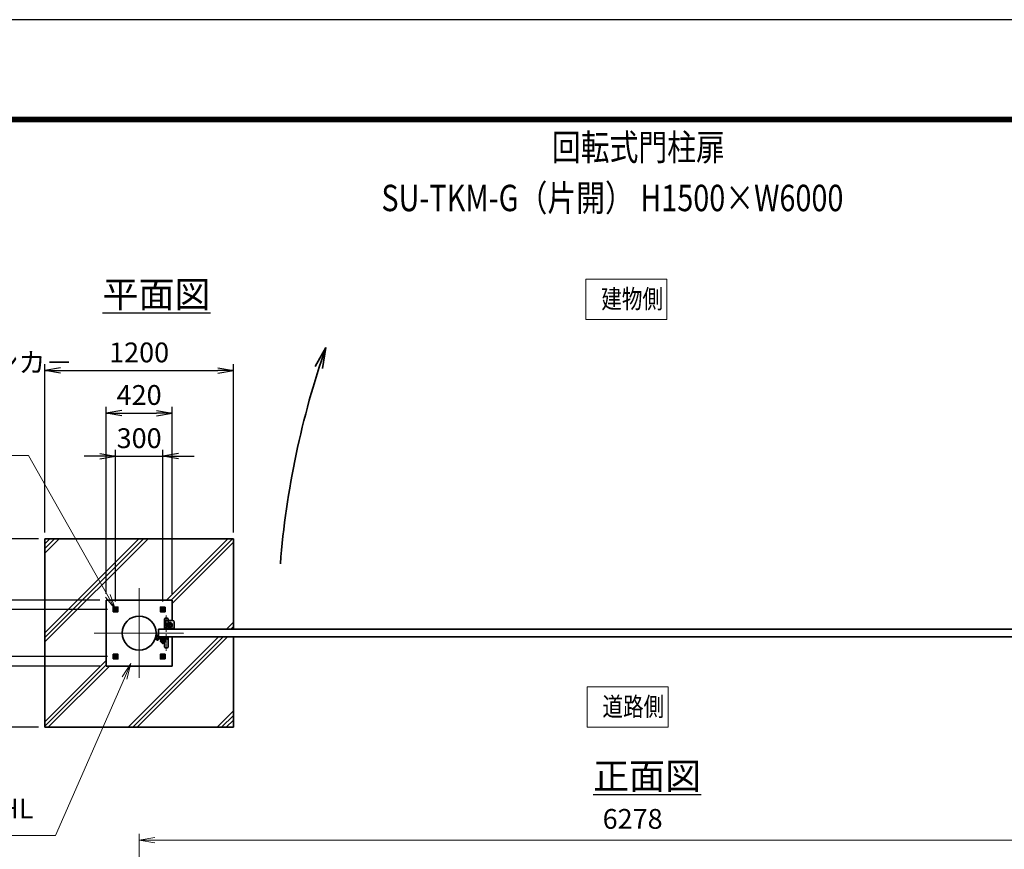
# Model space of a CAD drawing. Units: millimetres. Extents: x 0 to 23760, y 0 to 16800.
# Drawn here: x 10471 to 16734, y 11520 to 16800 of the extents above; entities that cross this region are included whole.
import ezdxf

# ---------------------------------------------------------------- set-up
doc = ezdxf.new("R2010")
doc.units = ezdxf.units.MM
doc.header["$PDMODE"] = 35
for name, pattern in [('AM_ISO02W050', [7.5, 6, -1.5]), ('AM_ISO08W050', [18, 12, -1.5, 3, -1.5]), ('AM_ISO08W050x2', [9, 6, -0.75, 1.5, -0.75])]:
    doc.linetypes.add(name, pattern=pattern)
for name, color, linetype, lineweight in [('AM_0N', 7, 'Continuous', 50), ('AM_4N', 4, 'Continuous', 25), ('AM_7N', 4, 'AM_ISO08W050', 25), ('ハッチング', 8, 'Continuous', 13), ('外形線', 7, 'Continuous', 35), ('寸法線', 4, 'Continuous', 18), ('文字', 254, 'Continuous', 25), ('細線', 2, 'Continuous', 35), ('軸線', 200, 'AM_ISO08W050', 15), ('隠れ線', 140, 'AM_ISO02W050', 18)]:
    doc.layers.add(name, color=color, linetype=linetype, lineweight=lineweight)
doc.layers.add('D-TTL', color=2, linetype='Continuous')
doc.layers.add('文字3', color=254, linetype='Continuous')
doc.styles.add('ACISOTS', font='simplex.shx', dxfattribs={"width": 0.8, "bigfont": 'bigfont.shx'})
doc.styles.get("Standard").update_dxf_attribs({"font": 'romans.shx', "width": 0.8, "bigfont": 'bigfont.shx'})
doc.dimstyles.new('AM_ISO$0', dxfattribs={"dimtxt": 3.15, "dimasz": 2.5, "dimexe": 1, "dimexo": 1, "dimgap": 1.4, "dimtad": 1, "dimdsep": 46, "dimtxsty": 'ACISOTS', "dimblk": 'OPEN', "dimcen": 0, "dimclrd": 256, "dimclre": 256, "dimclrt": 254, "dimazin": 2, "dimtp": 0.1, "dimtm": 0.1, "dimtfac": 0.71, "dimtix": 1, "dimtmove": 1, "dimatfit": 3, "dimldrblk": 'OPEN', "dimfxl": 1, "dimlwd": -1, "dimlwe": -1, "dimarcsym": 0})
doc.dimstyles.new('ヒガノ$0', dxfattribs={"dimscale": 0, "dimtxt": 3.15, "dimasz": 3, "dimexe": 1.5, "dimexo": 0, "dimgap": 1.3, "dimtad": 3, "dimdsep": 46, "dimtxsty": 'STANDARD', "dimblk": 'OPEN', "dimblk1": 'OPEN', "dimblk2": 'OPEN', "dimsah": 1, "dimcen": 0, "dimdle": 1, "dimclrd": 256, "dimclre": 256, "dimclrt": 256, "dimadec": 0, "dimazin": 0, "dimtfac": 1, "dimtmove": 0, "dimatfit": 1, "dimldrblk": 'OPEN', "dimfxl": 1, "dimtolj": 1, "dimarcsym": 0})

# ---------------------------------------------------------------- blocks, each defined once
blk = doc.blocks.new('A$C4093506B')
at = {"layer": '外形線'}
for p, q in [((-12.4, 0), (12.6, 0)), ((-12.4, -58.5), (-12.4, 0)), ((12.6, -58.5), (12.6, 0))]:
    blk.add_line(p, q, dxfattribs=at)
blk.add_arc((0.1, -58.5), 12.5, 180, 0, dxfattribs=at)
at = {"layer": '軸線', "linetype": 'AM_ISO08W050x2'}
blk.add_line((0.1, 17.7), (0.1, -88.7), dxfattribs=at)
blk = doc.blocks.new('A$C031A601E')
at = {"layer": '外形線', "linetype": 'Continuous'}
for p, q in [((-30.5, 24.6), (-30.5, -20.4)), ((29.5, 24.6), (-30.5, 24.6)), ((29.5, -20.4), (29.5, 24.6)), ((-20.5, -30.4), (19.5, -30.4))]:
    blk.add_line(p, q, dxfattribs=at)
for centre, start, end in [((-20.5, -20.4), 180, 270), ((19.5, -20.4), 270, 0)]:
    blk.add_arc(centre, 10, start, end, dxfattribs=at)
at = {"layer": '細線'}
blk.add_circle((-0.5, -0.4), 17.5, dxfattribs=at)
at = {"layer": '軸線'}
for q in [(-0.5, 21.5), (-22.4, -0.4), (21.4, -0.4), (-0.5, -22.2)]:
    blk.add_line((-0.5, -0.4), q, dxfattribs=at)
at = {"layer": '隠れ線', "linetype": 'Continuous'}
blk.add_line((-30.5, 19.6), (29.5, 19.6), dxfattribs=at)
at = {"layer": '隠れ線'}
for radius in [14, 10.5, 9.5]:
    blk.add_circle((-0.5, -0.4), radius, dxfattribs=at)
blk = doc.blocks.new('_Open')
at = {"color": 0, "linetype": 'ByBlock', "lineweight": -2}
for p, q in [((-1, 0.167), (0, 0)), ((-1, -0.167), (0, 0)), ((0, 0), (-1, 0))]:
    blk.add_line(p, q, dxfattribs=at)
blk = doc.blocks.new('*D323')
at = {"layer": 'Defpoints', "color": 0}
for p in [(17509, 11578.4), (11231, 9608.5), (17509, 9608.5)]:
    blk.add_point(p, dxfattribs=at)
at = {"layer": '寸法線'}
for p, q in [((11231, 9648.5), (11231, 11618.4)), ((17509, 9648.5), (17509, 11618.4)), ((11331, 11578.4), (17409, 11578.4))]:
    blk.add_line(p, q, dxfattribs=at)
at = {"layer": '寸法線', "xscale": 100, "yscale": 100, "zscale": 100, "rotation": 180}
blk.add_blockref('_Open', (11231, 11578.4), dxfattribs=at)
at = {"layer": '寸法線', "xscale": 100, "yscale": 100, "zscale": 100}
blk.add_blockref('_Open', (17509, 11578.4), dxfattribs=at)
at = {"layer": '寸法線', "color": 254, "insert": (14370, 11697.4), "char_height": 126, "attachment_point": 5, "style": 'ACISOTS'}
blk.add_mtext('6278', dxfattribs=at)
blk = doc.blocks.new('*D405')
at = {"layer": 'Defpoints', "color": 0}
for p in [(11381, 14021.6), (11081, 13058), (11381, 13058)]:
    blk.add_point(p, dxfattribs=at)
at = {"layer": '寸法線', "lineweight": -2}
for p, q in [((11081, 13098), (11081, 14061.6)), ((11381, 13098), (11381, 14061.6))]:
    blk.add_line(p, q, dxfattribs=at)
at = {"layer": '寸法線', "color": 4, "lineweight": -2}
for p, q in [((10981, 14021.6), (10881, 14021.6)), ((11081, 14021.6), (11381, 14021.6)), ((11481, 14021.6), (11581, 14021.6))]:
    blk.add_line(p, q, dxfattribs=at)
at = {"layer": '寸法線', "color": 4, "lineweight": -2, "xscale": 100, "yscale": 100, "zscale": 100}
blk.add_blockref('_Open', (11081, 14021.6), dxfattribs=at)
at = {"layer": '寸法線', "color": 4, "lineweight": -2, "xscale": 100, "yscale": 100, "zscale": 100, "rotation": 180}
blk.add_blockref('_Open', (11381, 14021.6), dxfattribs=at)
at = {"layer": '寸法線', "color": 254, "insert": (11231, 14136.6), "char_height": 126, "attachment_point": 5}
blk.add_mtext('\\A1;300', dxfattribs=at)
blk = doc.blocks.new('*D406')
at = {"layer": 'Defpoints', "color": 0}
for p in [(11441, 14296.5), (11021, 13106.5), (11441, 13106.5)]:
    blk.add_point(p, dxfattribs=at)
at = {"layer": '寸法線', "lineweight": -2}
for p, q in [((11021, 13146.5), (11021, 14336.5)), ((11441, 13146.5), (11441, 14336.5))]:
    blk.add_line(p, q, dxfattribs=at)
at = {"layer": '寸法線', "color": 4, "lineweight": -2}
blk.add_line((11121, 14296.5), (11341, 14296.5), dxfattribs=at)
at = {"layer": '寸法線', "color": 4, "lineweight": -2, "xscale": 100, "yscale": 100, "zscale": 100, "rotation": 180}
blk.add_blockref('_Open', (11021, 14296.5), dxfattribs=at)
at = {"layer": '寸法線', "color": 4, "lineweight": -2, "xscale": 100, "yscale": 100, "zscale": 100}
blk.add_blockref('_Open', (11441, 14296.5), dxfattribs=at)
at = {"layer": '寸法線', "color": 254, "insert": (11231, 14411.5), "char_height": 126, "attachment_point": 5}
blk.add_mtext('\\A1;420', dxfattribs=at)
blk = doc.blocks.new('*D407')
at = {"layer": 'Defpoints', "color": 0}
for p in [(11069.6, 13046.5), (10021, 12746.5), (11069.6, 12746.5)]:
    blk.add_point(p, dxfattribs=at)
at = {"layer": '寸法線', "color": 4, "lineweight": -2}
for p, q in [((10021, 13146.5), (10021, 13246.5)), ((10021, 13046.5), (10021, 12746.5)), ((10021, 12646.5), (10021, 12546.5))]:
    blk.add_line(p, q, dxfattribs=at)
at = {"layer": '寸法線', "lineweight": -2}
for p, q in [((11029.6, 13046.5), (9981, 13046.5)), ((11029.6, 12746.5), (9981, 12746.5))]:
    blk.add_line(p, q, dxfattribs=at)
at = {"layer": '寸法線', "color": 4, "lineweight": -2, "xscale": 100, "yscale": 100, "zscale": 100}
for p, rotation in [((10021, 13046.5), 270), ((10021, 12746.5), 90)]:
    blk.add_blockref('_Open', p, dxfattribs=dict(at, rotation=rotation))
at = {"layer": '寸法線', "color": 254, "insert": (9906, 12896.5), "char_height": 126, "attachment_point": 5, "rotation": 90}
blk.add_mtext('\\A1;300', dxfattribs=at)
blk = doc.blocks.new('*D408')
at = {"layer": 'Defpoints', "color": 0}
for p in [(11021, 13106.5), (9721, 12686.5), (11021, 12686.5)]:
    blk.add_point(p, dxfattribs=at)
at = {"layer": '寸法線', "lineweight": -2}
for p, q in [((10981, 13106.5), (9681, 13106.5)), ((10981, 12686.5), (9681, 12686.5))]:
    blk.add_line(p, q, dxfattribs=at)
at = {"layer": '寸法線', "color": 4, "lineweight": -2}
blk.add_line((9721, 13006.5), (9721, 12786.5), dxfattribs=at)
at = {"layer": '寸法線', "color": 4, "lineweight": -2, "xscale": 100, "yscale": 100, "zscale": 100}
for p, rotation in [((9721, 13106.5), 90), ((9721, 12686.5), 270)]:
    blk.add_blockref('_Open', p, dxfattribs=dict(at, rotation=rotation))
at = {"layer": '寸法線', "color": 254, "insert": (9606, 12896.5), "char_height": 126, "attachment_point": 5, "rotation": 90}
blk.add_mtext('\\A1;420', dxfattribs=at)
blk = doc.blocks.new('*D409')
at = {"layer": 'Defpoints', "color": 0}
for p in [(11831, 14567.5), (10631, 13496.5), (11831, 13496.5)]:
    blk.add_point(p, dxfattribs=at)
at = {"layer": '寸法線', "lineweight": -2}
for p, q in [((10631, 13536.5), (10631, 14607.5)), ((11831, 13536.5), (11831, 14607.5))]:
    blk.add_line(p, q, dxfattribs=at)
at = {"layer": '寸法線', "color": 4, "lineweight": -2}
blk.add_line((10731, 14567.5), (11731, 14567.5), dxfattribs=at)
at = {"layer": '寸法線', "color": 4, "lineweight": -2, "xscale": 100, "yscale": 100, "zscale": 100, "rotation": 180}
blk.add_blockref('_Open', (10631, 14567.5), dxfattribs=at)
at = {"layer": '寸法線', "color": 4, "lineweight": -2, "xscale": 100, "yscale": 100, "zscale": 100}
blk.add_blockref('_Open', (11831, 14567.5), dxfattribs=at)
at = {"layer": '寸法線', "color": 254, "insert": (11231, 14682.5), "char_height": 126, "attachment_point": 5}
blk.add_mtext('\\A1;1200', dxfattribs=at)
blk = doc.blocks.new('*D410')
at = {"layer": 'Defpoints', "color": 0}
for p in [(10631, 13496.5), (9421, 12296.5), (10631, 12296.5)]:
    blk.add_point(p, dxfattribs=at)
at = {"layer": '寸法線', "lineweight": -2}
for p, q in [((10591, 13496.5), (9381, 13496.5)), ((10591, 12296.5), (9381, 12296.5))]:
    blk.add_line(p, q, dxfattribs=at)
at = {"layer": '寸法線', "color": 4, "lineweight": -2}
blk.add_line((9421, 13396.5), (9421, 12396.5), dxfattribs=at)
at = {"layer": '寸法線', "color": 4, "lineweight": -2, "xscale": 100, "yscale": 100, "zscale": 100}
for p, rotation in [((9421, 13496.5), 90), ((9421, 12296.5), 270)]:
    blk.add_blockref('_Open', p, dxfattribs=dict(at, rotation=rotation))
at = {"layer": '寸法線', "color": 254, "insert": (9306, 12896.5), "char_height": 126, "attachment_point": 5, "rotation": 90}
blk.add_mtext('\\A1;1200', dxfattribs=at)
blk = doc.blocks.new('davdavdavav')
at = {"layer": '細線'}
for p, q in [((-16.2, 0), (-9, 0)), ((-15.1, 3), (-9, 3)), ((-9, 3), (-9, 30)), ((-3, 30), (-9, 30)), ((-6, 0), (-6, 30)), ((-3, 30), (-3, 5.2)), ((60, 6), (0, 6)), ((5.2, 3), (60, 3)), ((10, 15), (10, 11)), ((10, 11), (60, 11)), ((21, -11), (21, 0)), ((21, 0), (49, 0)), ((22.5, 11), (22.5, 6)), ((22.5, 6), (47.5, 6)), ((29, 0), (29, 6)), ((41, 0), (41, 6)), ((47.5, 6), (47.5, 11)), ((49, 0), (49, -11)), ((60, 11), (60, 15)), ((60, 6), (65, 4.8)), ((64.2, 1.9), (60, 3)), ((65, 4.8), (64.2, 1.9)), ((28.3, -5), (41.7, -5))]:
    blk.add_line(p, q, dxfattribs=at)
blk.add_circle((0, 0), 6, dxfattribs=at)
blk.add_circle((0, 0), 6, dxfattribs=at)
for centre, radius, start, end in [((-9, 3), 3, 270, 0), ((35, -11), 14, 180, 0), ((35, -11), 9, 138.18969, 41.81031)]:
    blk.add_arc(centre, radius, start, end, dxfattribs=at)
at = {"layer": '軸線'}
for p, q in [((0, 0), (-9, 0)), ((0, 0), (0, 9)), ((0, 0), (0, -9)), ((0, 0), (9, 0)), ((35, -11), (35, 8.9)), ((35, -11), (15.1, -11)), ((35, -11), (35, -30.9)), ((35, -11), (54.9, -11))]:
    blk.add_line(p, q, dxfattribs=at)
blk = doc.blocks.new('*U319')
at = {"layer": 'AM_0N'}
for p, q in [((560090.9, 2707436.5), (560081.9, 2707431.3)), ((560081.9, 2707431.3), (560081.9, 2707420.9)), ((560099.9, 2707431.3), (560090.9, 2707436.5)), ((560099.9, 2707420.9), (560099.9, 2707431.3)), ((560081.9, 2707420.9), (560090.9, 2707415.7)), ((560090.9, 2707415.7), (560099.9, 2707420.9))]:
    blk.add_line(p, q, dxfattribs=at)
for radius in [9, 5.05]:
    blk.add_circle((560090.9, 2707426.1), radius, dxfattribs=at)
at = {"layer": 'AM_4N'}
blk.add_arc((560090.9, 2707426.1), 6, 260, 170, dxfattribs=at)
at = {"layer": 'AM_7N', "color": 6, "linetype": 'AM_ISO08W050x2', "lineweight": 18}
for p, q in [((560090.9, 2707437.5), (560090.9, 2707414.7)), ((560079.5, 2707426.1), (560102.4, 2707426.1))]:
    blk.add_line(p, q, dxfattribs=at)
blk = doc.blocks.new('*U320')
at = {"layer": 'AM_0N'}
for p, q in [((559781.9, 2707431.3), (559790.9, 2707436.5)), ((559781.9, 2707420.9), (559781.9, 2707431.3)), ((559790.9, 2707436.5), (559799.9, 2707431.3)), ((559799.9, 2707431.3), (559799.9, 2707420.9)), ((559790.9, 2707415.7), (559781.9, 2707420.9)), ((559799.9, 2707420.9), (559790.9, 2707415.7))]:
    blk.add_line(p, q, dxfattribs=at)
at = {"layer": 'AM_0N', "extrusion": (0, 0, -1)}
for radius in [9, 5.05]:
    blk.add_circle((-559790.9, 2707426.1), radius, dxfattribs=at)
at = {"layer": 'AM_4N', "extrusion": (0, 0, -1)}
blk.add_arc((-559790.9, 2707426.1), 6, 260, 170, dxfattribs=at)
at = {"layer": 'AM_7N', "color": 6, "linetype": 'AM_ISO08W050x2', "lineweight": 18}
for p, q in [((559790.9, 2707437.5), (559790.9, 2707414.7)), ((559802.4, 2707426.1), (559779.5, 2707426.1))]:
    blk.add_line(p, q, dxfattribs=at)
blk = doc.blocks.new('*U321')
at = {"layer": 'AM_0N'}
for p, q in [((560081.9, 2707131.3), (560090.9, 2707136.5)), ((560081.9, 2707120.9), (560081.9, 2707131.3)), ((560090.9, 2707115.7), (560081.9, 2707120.9)), ((560090.9, 2707136.5), (560099.9, 2707131.3)), ((560099.9, 2707120.9), (560090.9, 2707115.7)), ((560099.9, 2707131.3), (560099.9, 2707120.9))]:
    blk.add_line(p, q, dxfattribs=at)
at = {"layer": 'AM_0N', "extrusion": (0, 0, -1)}
for radius in [9, 5.05]:
    blk.add_circle((-560090.9, 2707126.1), radius, dxfattribs=at)
at = {"layer": 'AM_4N', "extrusion": (0, 0, -1)}
blk.add_arc((-560090.9, 2707126.1), 6, 80, 350, dxfattribs=at)
at = {"layer": 'AM_7N', "color": 6, "linetype": 'AM_ISO08W050x2', "lineweight": 18}
for p, q in [((560079.5, 2707126.1), (560102.4, 2707126.1)), ((560090.9, 2707114.7), (560090.9, 2707137.5))]:
    blk.add_line(p, q, dxfattribs=at)
blk = doc.blocks.new('*U322')
at = {"layer": 'AM_0N'}
for p, q in [((559790.9, 2707136.5), (559781.9, 2707131.3)), ((559781.9, 2707131.3), (559781.9, 2707120.9)), ((559781.9, 2707120.9), (559790.9, 2707115.7)), ((559799.9, 2707131.3), (559790.9, 2707136.5)), ((559790.9, 2707115.7), (559799.9, 2707120.9)), ((559799.9, 2707120.9), (559799.9, 2707131.3))]:
    blk.add_line(p, q, dxfattribs=at)
for radius in [9, 5.05]:
    blk.add_circle((559790.9, 2707126.1), radius, dxfattribs=at)
at = {"layer": 'AM_4N'}
blk.add_arc((559790.9, 2707126.1), 6, 80, 350, dxfattribs=at)
at = {"layer": 'AM_7N', "color": 6, "linetype": 'AM_ISO08W050x2', "lineweight": 18}
for p, q in [((559802.4, 2707126.1), (559779.5, 2707126.1)), ((559790.9, 2707114.7), (559790.9, 2707137.5))]:
    blk.add_line(p, q, dxfattribs=at)
blk = doc.blocks.new('*S313')
at = {"layer": '寸法線', "linetype": 'Continuous'}
for p, q in [((559887.8, 2707081.4), (559832.4, 2706996.5)), ((559847.7, 2706989.8), (559887.8, 2707081.4)), ((559862.9, 2706983.1), (559887.8, 2707081.4))]:
    blk.add_line(p, q, dxfattribs=at)
at = {"layer": '寸法線'}
for p, q in [((559409, 2705987.1), (559847.7, 2706989.8)), ((557252.1, 2705987.1), (559409, 2705987.1))]:
    blk.add_line(p, q, dxfattribs=at)
at = {"layer": '寸法線', "color": 254, "insert": (559269, 2706057.1), "char_height": 126, "attachment_point": 9, "style": 'ACISOTS'}
blk.add_mtext('ベースプレート SUS304 19t HL', dxfattribs=at)
blk = doc.blocks.new('*S314')
at = {"layer": '寸法線'}
for p, q in [((557332.2, 2708405.8), (559237.7, 2708405.8)), ((559237.7, 2708405.8), (559741.8, 2707513.2))]:
    blk.add_line(p, q, dxfattribs=at)
at = {"layer": '寸法線', "linetype": 'Continuous'}
for p, q in [((559727.2, 2707505), (559790.9, 2707426.1)), ((559741.8, 2707513.2), (559790.9, 2707426.1)), ((559790.9, 2707426.1), (559756.3, 2707521.4))]:
    blk.add_line(p, q, dxfattribs=at)
at = {"layer": '寸法線', "color": 254, "insert": (557332.2, 2708475.8), "char_height": 126, "attachment_point": 7, "style": 'ACISOTS'}
blk.add_mtext('4-M12×120 オ－ルアンカ－\\P4-M12 袋ナット\\PSUS304相当', dxfattribs=at)

msp = doc.modelspace()

# ---------------------------------------------------------------- hatches: boundary and pattern name
at = {"layer": 'ハッチング'}
h = msp.add_hatch(dxfattribs=at)
h.set_pattern_fill('JIS_RC_10', color=256, scale=40, style=0)
h.set_pattern_definition([(45, (4490.66, 1100.64), (-282.843, 282.843), []), (45, (4519.66, 1100.64), (-282.843, 282.843), []), (45, (4548.66, 1100.64), (-282.843, 282.843), [])])
h.paths.add_polyline_path([(11831.006, 13496.541), (10631.006, 13496.541), (10631.006, 12296.541), (11831.006, 12296.541), (11831.006, 12871.541), (11441.006, 12871.541), (11441.006, 12686.541), (11021.006, 12686.541), (11021.006, 13106.541), (11441.006, 13106.541), (11441.006, 12921.541), (11831.006, 12921.541)])

# ---------------------------------------------------------------- linework, layer by layer
at = {"layer": 'D-TTL', "color": 7}
for points in [[(0, 0), (23760, 0), (23760, 16800), (0, 16800)], [(763.714, 16179.429), (22996.285, 16179.429), (22996.285, 622.286), (763.714, 622.286)], [(770.785, 16172.357), (22989.214, 16172.357), (22989.214, 629.357), (770.785, 629.357)], [(777.857, 16165.286), (22982.143, 16165.286), (22982.143, 636.429), (777.857, 636.429)], [(784.928, 16158.214), (22975.071, 16158.214), (22975.071, 643.5), (784.928, 643.5)], [(792, 16151.143), (22968, 16151.143), (22968, 650.571), (792, 650.571)]]:
    msp.add_lwpolyline(points, close=True, dxfattribs=at)
at = {"layer": '外形線'}
for p, q in [((10631.006, 13496.541), (11831.006, 13496.541)), ((10631.006, 12296.541), (10631.006, 13496.541)), ((11831.006, 13496.541), (11831.006, 12921.541)), ((11021.006, 13106.541), (11441.006, 13106.541)), ((11021.006, 12686.541), (11021.006, 13106.541)), ((11441.006, 13106.541), (11441.006, 12976.541)), ((11441.006, 12871.541), (11441.006, 12686.541)), ((11831.006, 12871.541), (11831.006, 12296.541)), ((11441.006, 12686.541), (11021.006, 12686.541)), ((11831.006, 12296.541), (10631.006, 12296.541))]:
    msp.add_line(p, q, dxfattribs=at)
for points in [[(11066.006, 13061.541), (11096.006, 13061.541), (11096.006, 13031.541), (11066.006, 13031.541)], [(11396.006, 13061.541), (11366.006, 13061.541), (11366.006, 13031.541), (11396.006, 13031.541)], [(11354.006, 12921.541), (17354.006, 12921.541), (17354.006, 12871.541), (11354.006, 12871.541)], [(11066.006, 12731.541), (11096.006, 12731.541), (11096.006, 12761.541), (11066.006, 12761.541)], [(11396.006, 12731.541), (11366.006, 12731.541), (11366.006, 12761.541), (11396.006, 12761.541)]]:
    msp.add_lwpolyline(points, close=True, dxfattribs=at)
for centre, radius in [((11231.006, 12896.541), 108.15), ((11424.006, 12946.541), 12.5)]:
    msp.add_circle(centre, radius, dxfattribs=at)
at = {"layer": '寸法線'}
for points in [[(14072.691, 14891.65), (14587.956, 14891.65), (14587.956, 15148.725), (14072.691, 15148.725)], [(14080.244, 12297.383), (14595.508, 12297.383), (14595.508, 12554.458), (14080.244, 12554.458)]]:
    msp.add_lwpolyline(points, close=True, dxfattribs=at)
at = {"layer": '細線'}
for q in [(12351.757, 14593.24), (12398.423, 14579.738)]:
    msp.add_line((12419.457, 14714.421), q, dxfattribs=at)
msp.add_arc((17568.05, 12911.012), 5455.299, 160.6960617, 175.527153, dxfattribs=at)
at = {"layer": '軸線'}
for p, q in [((11231.006, 12896.541), (11231.006, 13181.945)), ((11424.006, 12946.541), (11410.256, 12946.541)), ((11424.006, 12946.541), (11424.006, 12960.291)), ((11424.006, 12946.541), (11437.756, 12946.541)), ((11424.006, 12946.541), (11424.006, 12932.791)), ((11231.006, 12896.541), (10945.602, 12896.541)), ((11231.006, 12896.541), (11516.41, 12896.541)), ((11231.006, 12896.541), (11231.006, 12611.138))]:
    msp.add_line(p, q, dxfattribs=at)
at = {"layer": '隠れ線'}
for centre in [(11081.006, 13046.541), (11381.006, 13046.541), (11081.006, 12746.541), (11381.006, 12746.541)]:
    msp.add_circle(centre, 10, dxfattribs=at)

# ---------------------------------------------------------------- block references
at = {"layer": 'AM_0N'}
for name in ['*U320', '*U319', '*U322', '*U321']:
    msp.add_blockref(name, (-548709.92, -2694379.542), dxfattribs=at)
at = {"layer": '外形線', "xscale": -1, "rotation": 180}
msp.add_blockref('A$C4093506B', (11403.951, 12921.541), dxfattribs=at)
at = {"layer": '外形線', "rotation": 180}
msp.add_blockref('A$C031A601E', (11423.517, 12946.18), dxfattribs=at)
at = {"layer": '外形線'}
for name, p in [('davdavdavav', (11347.693, 12856.541)), ('A$C4093506B', (11403.951, 12871.541))]:
    msp.add_blockref(name, p, dxfattribs=at)
at = {"layer": '寸法線'}
for name in ['*S314', '*S313']:
    msp.add_blockref(name, (-548709.92, -2694379.542), dxfattribs=at)

# ---------------------------------------------------------------- texts
at = {"layer": '外形線', "width": 0.8}
for s, p in [('建物側', (14170.281, 14962.567)), ('道路側', (14177.833, 12368.3))]:
    msp.add_text(s, height=120, dxfattribs=at).set_placement(p)
at = {"layer": '文字', "color": 254, "lineweight": 25, "char_height": 168, "width": 1706.41029, "attachment_point": 1}
for s, insert in [('{\\L平面図}', (10997.691, 15136.292)), ('{\\L正面図}', (14118.151, 12070.355))]:
    msp.add_mtext(s, dxfattribs=dict(at, insert=insert))
at = {"layer": '文字3', "width": 0.8}
for s, p in [('回転式門柱扉', (13856.435, 15904.305)), ('SU-TKM-G（片開） H1500×W6000', (12772.018, 15581.339))]:
    msp.add_text(s, height=168, dxfattribs=at).set_placement(p)

# ---------------------------------------------------------------- dimensions: what is measured, and where the dimension line sits
at = {"layer": '寸法線'}
for base, p1, p2, dimstyle, override, picture, middle in [((11831.006, 14567.475), (10631.006, 13496.541), (11831.006, 13496.541), 'ヒガノ$0', {"dimscale": 40, "dimasz": 2.5, "dimexe": 1, "dimexo": 1, "dimclrd": 4, "dimclrt": 254, "dimtix": 1, "dimtmove": 1}, '*D409', (11231.006, 14682.475)), ((11441.006, 14296.541), (11021.006, 13106.541), (11441.006, 13106.541), 'ヒガノ$0', {"dimscale": 40, "dimasz": 2.5, "dimexe": 1, "dimexo": 1, "dimclrd": 4, "dimclrt": 254, "dimtix": 1, "dimtmove": 1}, '*D406', (11231.006, 14411.541)), ((11381.006, 14021.628), (11081.006, 13057.973), (11381.006, 13057.973), 'ヒガノ$0', {"dimscale": 40, "dimasz": 2.5, "dimexe": 1, "dimexo": 1, "dimclrd": 4, "dimclrt": 254, "dimtix": 1, "dimtmove": 1}, '*D405', (11231.006, 14136.628)), ((17509.006, 11578.423), (11231.006, 9608.545), (17509.006, 9608.545), 'AM_ISO$0', {"dimscale": 40}, '*D323', (14370.006, 11697.423))]:
    dim = msp.add_linear_dim(base=base, p1=p1, p2=p2, dimstyle=dimstyle, override=override, dxfattribs=at)
    dim.commit()
    dim.dimension.update_dxf_attribs({"geometry": picture, "text_midpoint": middle})
for base, p1, p2, picture, middle in [((9420.953, 12296.541), (10631.006, 13496.541), (10631.006, 12296.541), '*D410', (9305.953, 12896.541)), ((10020.953, 12746.541), (11069.575, 13046.541), (11069.575, 12746.541), '*D407', (9905.953, 12896.541)), ((9720.953, 12686.541), (11021.006, 13106.541), (11021.006, 12686.541), '*D408', (9605.953, 12896.541))]:
    dim = msp.add_linear_dim(base=base, p1=p1, p2=p2, angle=90, dimstyle='ヒガノ$0', override={"dimscale": 40, "dimasz": 2.5, "dimexe": 1, "dimexo": 1, "dimclrd": 4, "dimclrt": 254, "dimtix": 1, "dimtmove": 1}, dxfattribs=at)
    dim.commit()
    dim.dimension.update_dxf_attribs({"geometry": picture, "text_midpoint": middle})

doc.saveas('drawing.dxf')
